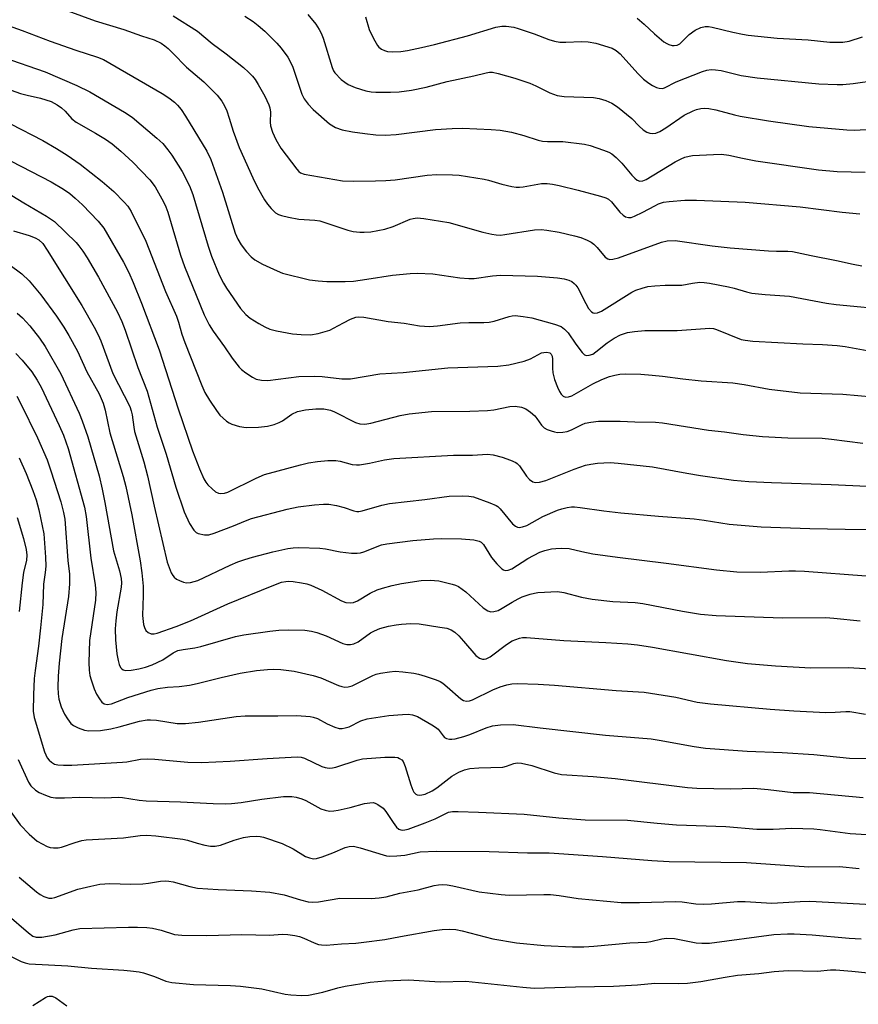
# Model space of a CAD drawing. Units: inches. Extents: x 1243767 to 1249767, y 541454 to 545454.
# Drawn here: x 1245776 to 1245990, y 543448 to 543700 of the extents above; entities that cross this region are included whole.
import ezdxf

# ---------------------------------------------------------------- set-up
doc = ezdxf.new("R2010")
doc.units = ezdxf.units.IN
doc.header["$MEASUREMENT"] = 0
doc.layers.add('Undefined', color=1, linetype='Continuous')

msp = doc.modelspace()

# ---------------------------------------------------------------- linework, layer by layer
at = {"layer": 'Undefined'}
for points, elevation in [([(1245783.44, 543703.36), (1245794.89, 543699.22), (1245802.13, 543697.03), (1245806.71, 543695.37), (1245809.89, 543694.33), (1245811.7, 543693.48), (1245812.65, 543692.86), (1245813.5, 543692.14), (1245814.71, 543690.99), (1245818.14, 543687.42), (1245822.57, 543683.62), (1245825.99, 543680.26), (1245827.22, 543678.73), (1245827.91, 543677.56), (1245828.44, 543676.27), (1245829.08, 543674.41), (1245830.06, 543671.06), (1245831.63, 543666.87), (1245835.09, 543659.11), (1245836.29, 543656.69), (1245838.11, 543653.55), (1245838.9, 543652.4), (1245839.76, 543651.31), (1245840.94, 543650.22), (1245841.66, 543649.81), (1245842.47, 543649.51), (1245844.21, 543649.11), (1245846.85, 543648.63), (1245850.97, 543648.37), (1245852.2, 543648.2), (1245859.38, 543645.76), (1245860.76, 543645.45), (1245862.45, 543645.27), (1245863.58, 543645.25), (1245865.25, 543645.37), (1245868.84, 543646.03), (1245870.99, 543646.74), (1245875.33, 543648.56), (1245876.1, 543648.78), (1245877.09, 543648.92), (1245878.82, 543648.77), (1245885.17, 543647.73), (1245893.87, 543645.27), (1245896.16, 543644.72), (1245897.3, 543644.56), (1245898.38, 543644.53), (1245899.5, 543644.64), (1245907.02, 543645.86), (1245908.75, 543645.91), (1245910.2, 543645.78), (1245913.36, 543645.27), (1245917.25, 543644.37), (1245918.9, 543643.89), (1245920.51, 543643.23), (1245921.53, 543642.71), (1245922.23, 543642.22), (1245923.05, 543641.38), (1245925.12, 543638.92), (1245925.77, 543638.46), (1245926.28, 543638.33), (1245927.1, 543638.36), (1245928.51, 543638.75), (1245939.49, 543642.75), (1245940.93, 543643.03), (1245943.01, 543643.1), (1245952.45, 543641.79), (1245957.01, 543641.25), (1245966.85, 543640.47), (1245968.84, 543640.41), (1245971.77, 543640.44), (1245972.92, 543640.35), (1245977.72, 543639.29), (1245984.18, 543638.03), (1245988.4, 543637.08), (1245990.69, 543636.67)], 350), ([(1245770.12, 543698.87), (1245776.21, 543696.78), (1245783.38, 543693.99), (1245789.89, 543691.69), (1245795.43, 543689.91), (1245796.97, 543689.34), (1245811.98, 543680.7), (1245813.69, 543679.54), (1245815.1, 543678.47), (1245815.9, 543677.68), (1245816.78, 543676.62), (1245817.93, 543674.9), (1245823.39, 543665.96), (1245824.36, 543663.8), (1245827.41, 543655.46), (1245830.58, 543645.03), (1245831.26, 543643.49), (1245832.11, 543642.05), (1245833.49, 543640.27), (1245834.71, 543638.99), (1245835.59, 543638.22), (1245837.62, 543637.12), (1245841.31, 543635.38), (1245842.66, 543634.84), (1245849.6, 543633.12), (1245851.82, 543632.82), (1245854.05, 543632.66), (1245858.7, 543632.69), (1245860.82, 543632.8), (1245864.19, 543633.24), (1245870.78, 543634.28), (1245875.34, 543634.74), (1245877.06, 543634.84), (1245881.13, 543634.65), (1245887.97, 543633.62), (1245890.26, 543633.45), (1245891.68, 543633.47), (1245896.32, 543634.13), (1245898.35, 543634.25), (1245907.82, 543634.06), (1245912.9, 543633.63), (1245914.65, 543633.32), (1245915.79, 543633.02), (1245916.56, 543632.67), (1245917.21, 543632.16), (1245917.6, 543631.75), (1245918.09, 543631.02), (1245920.13, 543627.06), (1245920.87, 543625.81), (1245921.63, 543624.96), (1245922.07, 543624.69), (1245922.48, 543624.59), (1245923.16, 543624.67), (1245924.16, 543625.13), (1245931.95, 543629.98), (1245932.9, 543630.43), (1245934.59, 543630.99), (1245936.03, 543631.36), (1245937.79, 543631.55), (1245940.45, 543631.7), (1245944.65, 543631.72), (1245947.4, 543632.29), (1245949.28, 543632.47), (1245950.37, 543632.41), (1245951.74, 543632.22), (1245956.61, 543631.28), (1245958.02, 543630.96), (1245961.21, 543630.01), (1245962.59, 543629.74), (1245966, 543629.39), (1245972.14, 543628.93), (1245981.64, 543627.18), (1245984.14, 543626.83), (1245998.45, 543625.47)], 352), ([(1245814.8, 543700.53), (1245821.01, 543696.62), (1245824.71, 543693.45), (1245828.29, 543690.8), (1245832.74, 543687.27), (1245834.04, 543686.12), (1245835.03, 543685.11), (1245835.7, 543684.2), (1245836.44, 543682.97), (1245838.15, 543679.95), (1245839.21, 543677.81), (1245839.47, 543676.99), (1245839.64, 543675.88), (1245839.51, 543673.33), (1245839.6, 543672.4), (1245840.13, 543670.76), (1245840.96, 543668.93), (1245842.31, 543666.74), (1245846.37, 543661.31), (1245846.89, 543660.73), (1245847.26, 543660.45), (1245848.2, 543660.08), (1245858, 543658.41), (1245860.82, 543658.32), (1245866.43, 543658.34), (1245869.1, 543658.44), (1245871.44, 543658.64), (1245879.61, 543659.78), (1245882.09, 543659.95), (1245886.11, 543659.94), (1245887.84, 543659.8), (1245894.18, 543658.79), (1245895.32, 543658.53), (1245898.73, 543657.54), (1245901.27, 543656.95), (1245902.4, 543656.78), (1245903.26, 543656.78), (1245904.13, 543656.88), (1245908.88, 543657.67), (1245910.27, 543657.66), (1245911.65, 543657.53), (1245913.32, 543657.21), (1245918.22, 543655.98), (1245923.87, 543654.48), (1245925.25, 543654.03), (1245925.94, 543653.66), (1245926.74, 543652.98), (1245928.88, 543650.38), (1245929.66, 543649.58), (1245930.31, 543649.17), (1245931.02, 543649), (1245931.78, 543649.05), (1245932.59, 543649.32), (1245934.72, 543650.37), (1245937.75, 543652.03), (1245938.75, 543652.47), (1245940.03, 543652.9), (1245941.44, 543653.12), (1245945.42, 543653.47), (1245948.42, 543653.46), (1245960.86, 543652.89), (1245974.92, 543651.77), (1245985.64, 543650.34), (1245990.1, 543649.98)], 348), ([(1245833.08, 543700.38), (1245835.17, 543699.08), (1245836.51, 543698.06), (1245838.22, 543696.55), (1245841.25, 543693.53), (1245842.36, 543692.23), (1245844.05, 543689.95), (1245844.73, 543688.7), (1245845.3, 543687.38), (1245847.64, 543680.49), (1245848.26, 543679.33), (1245849.28, 543677.96), (1245850.56, 543676.56), (1245854.72, 543672.93), (1245856.23, 543672.02), (1245857.89, 543671.4), (1245860.54, 543670.87), (1245863.68, 543670.46), (1245866.55, 543670.14), (1245868.9, 543670.02), (1245871.76, 543670.21), (1245881.8, 543671.47), (1245886.04, 543671.75), (1245888.64, 543671.81), (1245896.02, 543671.49), (1245898.29, 543671.29), (1245901.15, 543670.8), (1245904.31, 543669.93), (1245907.97, 543668.73), (1245909.08, 543668.47), (1245910.38, 543668.38), (1245914.25, 543668.44), (1245919.86, 543667.76), (1245921.3, 543667.41), (1245924.67, 543666.24), (1245926.04, 543665.7), (1245926.8, 543665.27), (1245927.92, 543664.34), (1245929.39, 543662.89), (1245931.93, 543659.85), (1245932.67, 543659.06), (1245933.27, 543658.56), (1245933.94, 543658.29), (1245934.68, 543658.35), (1245935.56, 543658.74), (1245943.01, 543663.25), (1245944.47, 543664.02), (1245945.48, 543664.41), (1245946.53, 543664.68), (1245947.41, 543664.8), (1245952.75, 543665.13), (1245954.83, 543665.19), (1245956.69, 543664.95), (1245960.18, 543664.13), (1245963.56, 543663.51), (1245979.61, 543661.22), (1245984.35, 543660.72), (1245991.5, 543660.62)], 346), ([(1245849.16, 543700.8), (1245851.17, 543698.33), (1245852.08, 543696.99), (1245852.55, 543696.07), (1245853.06, 543694.79), (1245855.36, 543687.27), (1245855.69, 543686.49), (1245856.06, 543685.93), (1245857.7, 543684.24), (1245858.58, 543683.55), (1245859.47, 543682.99), (1245861.26, 543682.2), (1245864, 543681.31), (1245865.35, 543681.06), (1245866.49, 543680.97), (1245870.29, 543680.98), (1245872.47, 543681.09), (1245875.66, 543681.49), (1245879.42, 543682.26), (1245884.77, 543683.69), (1245891.59, 543685.18), (1245894.7, 543685.98), (1245895.56, 543686.11), (1245896.35, 543686.08), (1245897.76, 543685.76), (1245901.99, 543684.55), (1245905.82, 543683.3), (1245907.39, 543682.64), (1245910.93, 543680.84), (1245912.83, 543680.15), (1245914.61, 543679.92), (1245922.14, 543679.62), (1245923.58, 543679.37), (1245925.27, 543678.89), (1245926.79, 543678.16), (1245928.24, 543677.25), (1245931.89, 543674.25), (1245933.75, 543672.36), (1245934.82, 543671.39), (1245935.75, 543670.77), (1245936.49, 543670.54), (1245937.28, 543670.49), (1245938.06, 543670.58), (1245939.1, 543670.99), (1245940.58, 543671.92), (1245945.24, 543675.1), (1245947.55, 543676.28), (1245948.39, 543676.58), (1245949.53, 543676.83), (1245950.42, 543676.89), (1245951.6, 543676.83), (1245953.33, 543676.5), (1245958.12, 543675.2), (1245959.55, 543674.89), (1245966.81, 543673.72), (1245977.1, 543672.26), (1245986.78, 543671.38), (1245988.66, 543671.33), (1245991.76, 543671.48)], 344), ([(1245863.93, 543700.24), (1245864.81, 543697), (1245865.96, 543694.69), (1245866.97, 543692.96), (1245867.32, 543692.53), (1245867.97, 543692.01), (1245868.72, 543691.63), (1245869.5, 543691.42), (1245870.86, 543691.28), (1245872.91, 543691.43), (1245874.66, 543691.68), (1245878.16, 543692.38), (1245881.5, 543693.19), (1245889.96, 543695.43), (1245897.14, 543697.63), (1245898.73, 543697.88), (1245899.83, 543697.85), (1245901.77, 543697.56), (1245902.88, 543697.28), (1245907.01, 543695.91), (1245910.7, 543694.44), (1245912.16, 543693.99), (1245913.56, 543693.8), (1245915.02, 543693.75), (1245919.08, 543693.95), (1245920.78, 543693.86), (1245922.74, 543693.5), (1245926.88, 543692.2), (1245927.87, 543691.67), (1245928.96, 543690.81), (1245933.41, 543685.78), (1245934.92, 543684.35), (1245936.29, 543683.29), (1245937.22, 543682.7), (1245938.17, 543682.22), (1245938.92, 543682), (1245939.71, 543681.97), (1245940.22, 543682.08), (1245943.26, 543683.61), (1245949.92, 543686.27), (1245951.03, 543686.64), (1245952.14, 543686.81), (1245953.27, 543686.74), (1245954.69, 543686.51), (1245959.85, 543685.27), (1245963.88, 543684.63), (1245979.63, 543683.11), (1245984.33, 543682.93), (1245985.8, 543682.96), (1245988.4, 543683.19), (1245994.49, 543684.09)], 342), ([(1245933.24, 543699.86), (1245935.02, 543698.39), (1245937.68, 543695.91), (1245940.12, 543693.89), (1245940.83, 543693.43), (1245941.37, 543693.19), (1245942.2, 543692.95), (1245942.76, 543692.89), (1245943.49, 543693.01), (1245944.14, 543693.37), (1245946.57, 543695.7), (1245948.09, 543696.83), (1245949.52, 543697.53), (1245950.65, 543697.75), (1245951.52, 543697.75), (1245952.39, 543697.62), (1245957.69, 543696.3), (1245960.2, 543695.78), (1245961.66, 543695.58), (1245969.04, 543694.82), (1245976.91, 543694.35), (1245982.49, 543693.78), (1245985.83, 543693.74), (1245987.41, 543694), (1245990.85, 543695.11)], 340), ([(1245771.23, 543689.91), (1245782.11, 543686.24), (1245790.18, 543682.69), (1245793.46, 543681.1), (1245802.3, 543675.93), (1245804.32, 543674.59), (1245810.61, 543669.27), (1245812.11, 543667.87), (1245813.42, 543666.33), (1245814.46, 543664.95), (1245817.05, 543660.77), (1245818.9, 543657.14), (1245819.8, 543654.88), (1245823.71, 543641.66), (1245824.56, 543639.15), (1245826.56, 543634.34), (1245827.62, 543632.23), (1245828.39, 543630.96), (1245831.93, 543625.75), (1245833.33, 543624.21), (1245834.46, 543623.29), (1245836.65, 543621.92), (1245838.14, 543621.07), (1245839.47, 543620.5), (1245841.16, 543620.04), (1245845.23, 543619.33), (1245847.46, 543619.12), (1245849.85, 543619.1), (1245851.83, 543619.41), (1245854.74, 543620.26), (1245855.76, 543620.73), (1245858.26, 543622.12), (1245860.07, 543623.02), (1245861.39, 543623.55), (1245862.18, 543623.69), (1245863.49, 543623.6), (1245869.64, 543622.48), (1245873.75, 543622), (1245877.69, 543621.39), (1245880.23, 543621.18), (1245882.29, 543621.35), (1245888.06, 543622.12), (1245890.28, 543622.22), (1245894.13, 543622.2), (1245895.51, 543622.29), (1245896.79, 543622.56), (1245900.57, 543623.77), (1245901.35, 543623.93), (1245902.11, 543623.97), (1245904.12, 543623.77), (1245906.41, 543623.38), (1245912.18, 543621.77), (1245913.83, 543621.15), (1245914.7, 543620.53), (1245915.65, 543619.56), (1245917.61, 543616.65), (1245919.24, 543614.51), (1245919.85, 543613.98), (1245920.3, 543613.82), (1245921, 543613.84), (1245921.92, 543614.16), (1245922.76, 543614.71), (1245925.62, 543616.98), (1245927.44, 543618.25), (1245929.01, 543619.05), (1245930.83, 543619.67), (1245932.57, 543619.94), (1245935.21, 543620.17), (1245943.45, 543620.18), (1245951.87, 543620.73), (1245952.73, 543620.66), (1245953.52, 543620.45), (1245959.82, 543617.91), (1245960.89, 543617.66), (1245962.8, 543617.41), (1245975.62, 543616.76), (1245980.6, 543616.63), (1245984.36, 543616.37), (1245986.39, 543616.11), (1245995.74, 543614.42)], 354), ([(1245767.07, 543683.72), (1245775.79, 543680.67), (1245777.49, 543680.21), (1245780.87, 543679.48), (1245783.61, 543678.59), (1245785.15, 543677.81), (1245786.26, 543677.04), (1245787.23, 543676.14), (1245788.93, 543674.22), (1245789.96, 543673.35), (1245794.92, 543670.56), (1245797.45, 543669), (1245799.15, 543667.83), (1245801.44, 543665.98), (1245804.44, 543663.18), (1245808.85, 543658.67), (1245810.15, 543656.88), (1245812.3, 543653.05), (1245812.89, 543651.73), (1245813.39, 543650.39), (1245816.66, 543639.38), (1245817.65, 543636.5), (1245822.73, 543624.14), (1245823.95, 543621.6), (1245824.97, 543620.02), (1245827.88, 543616.04), (1245829.88, 543613.12), (1245831.64, 543610.83), (1245832.24, 543610.23), (1245833.36, 543609.37), (1245835.01, 543608.26), (1245836, 543607.76), (1245837.33, 543607.48), (1245838.97, 543607.42), (1245846.89, 543608.41), (1245850.75, 543608.52), (1245852.82, 543608.46), (1245857.86, 543607.86), (1245860.08, 543607.8), (1245867.54, 543609.14), (1245873.55, 543609.41), (1245884.96, 543610.66), (1245897.73, 543611.02), (1245900.53, 543611.43), (1245904.44, 543612.37), (1245906.06, 543612.96), (1245908.87, 543614.43), (1245909.41, 543614.59), (1245910.23, 543614.65), (1245910.95, 543614.43), (1245911.31, 543614.09), (1245911.53, 543613.63), (1245911.69, 543612.82), (1245911.64, 543610.54), (1245911.77, 543609.39), (1245912.17, 543607.7), (1245912.92, 543605.72), (1245913.44, 543604.63), (1245913.88, 543603.95), (1245914.4, 543603.4), (1245915.01, 543603.14), (1245915.7, 543603.2), (1245916.61, 543603.53), (1245921.96, 543606.58), (1245924.28, 543607.69), (1245926.24, 543608.39), (1245927.55, 543608.78), (1245928.87, 543609.01), (1245930.23, 543609.09), (1245934.2, 543608.98), (1245937.1, 543608.77), (1245939.72, 543608.53), (1245944.92, 543607.84), (1245949.59, 543607.36), (1245957.74, 543606.77), (1245960.58, 543606.38), (1245966.98, 543605.18), (1245974.94, 543604.23), (1245985.8, 543603.9), (1245993.47, 543603.22)], 356), ([(1245773.26, 543672.89), (1245781.48, 543668.63), (1245785.01, 543666.59), (1245787.7, 543664.9), (1245791.03, 543662.64), (1245796.63, 543658.24), (1245799.58, 543655.62), (1245802.28, 543652.93), (1245803.21, 543651.88), (1245804.04, 543650.58), (1245807.8, 543642.94), (1245812.84, 543630.09), (1245815.64, 543623.85), (1245816.17, 543622.29), (1245817.02, 543619.2), (1245817.73, 543617.12), (1245822.07, 543606.14), (1245822.85, 543604.33), (1245824.03, 543602.35), (1245825.83, 543599.71), (1245826.71, 543598.56), (1245828.36, 543597.05), (1245829.04, 543596.57), (1245829.79, 543596.22), (1245831.71, 543595.68), (1245833.39, 543595.42), (1245836.56, 543595.51), (1245838.85, 543595.71), (1245840.56, 543596.13), (1245841.85, 543596.64), (1245842.69, 543597.14), (1245845.04, 543598.79), (1245846.51, 543599.46), (1245848.56, 543599.91), (1245851.18, 543600.14), (1245853.25, 543600.19), (1245854.92, 543599.87), (1245855.98, 543599.44), (1245861.36, 543596.71), (1245862.41, 543596.38), (1245863.76, 543596.27), (1245865.23, 543596.47), (1245872.73, 543598.48), (1245875.03, 543598.91), (1245880.76, 543599.46), (1245890.53, 543599.55), (1245895.05, 543599.71), (1245896.7, 543599.91), (1245900.72, 543600.74), (1245902.14, 543600.84), (1245903.77, 543600.63), (1245904.81, 543600.21), (1245906.01, 543599.36), (1245907.12, 543598.38), (1245907.67, 543597.69), (1245908.81, 543595.99), (1245909.54, 543595.32), (1245910.27, 543594.92), (1245911.33, 543594.52), (1245912.15, 543594.27), (1245912.97, 543594.14), (1245914.33, 543594.18), (1245915.43, 543594.42), (1245916.51, 543594.84), (1245919.24, 543596.2), (1245920.03, 543596.47), (1245921.41, 543596.78), (1245923.4, 543596.98), (1245928.9, 543597.05), (1245932.64, 543596.85), (1245937.96, 543596.75), (1245939.71, 543596.63), (1245951.5, 543594.71), (1245955.61, 543594.26), (1245960.37, 543593.6), (1245965.28, 543593.08), (1245971.74, 543592.77), (1245980.5, 543592.66), (1245982.89, 543592.44), (1245990.9, 543591.41)], 358), ([(1245773.41, 543663.42), (1245783.57, 543658.1), (1245786.74, 543656.21), (1245788.37, 543655.11), (1245789.77, 543653.97), (1245791.58, 543652.27), (1245795.62, 543648.08), (1245797.04, 543646.31), (1245802.06, 543637.57), (1245803.41, 543635), (1245804.57, 543632.41), (1245806.65, 543627.15), (1245811.17, 543615.25), (1245816.07, 543600.13), (1245819.67, 543589.46), (1245821.48, 543584.82), (1245822.62, 543582.3), (1245823.12, 543581.46), (1245823.66, 543580.77), (1245824.7, 543579.72), (1245825.6, 543578.97), (1245826.32, 543578.6), (1245826.83, 543578.52), (1245827.91, 543578.65), (1245828.73, 543578.92), (1245835.98, 543582.51), (1245838.13, 543583.39), (1245847.31, 543585.88), (1245849.34, 543586.35), (1245851.67, 543586.75), (1245854.3, 543586.98), (1245856.35, 543587), (1245857.42, 543586.83), (1245860.52, 543586), (1245861.57, 543585.86), (1245862.37, 543585.86), (1245864.9, 543586.27), (1245868.78, 543587.16), (1245871.13, 543587.47), (1245886.33, 543588.31), (1245891.21, 543588.34), (1245895.08, 543588.58), (1245896.5, 543588.39), (1245898.76, 543587.82), (1245900.96, 543587.07), (1245902.25, 543586.48), (1245902.66, 543586.19), (1245903.23, 543585.59), (1245905.04, 543583.02), (1245905.76, 543582.15), (1245906.59, 543581.55), (1245907.29, 543581.35), (1245908.33, 543581.46), (1245909.93, 543581.91), (1245917.2, 543584.78), (1245920.1, 543585.77), (1245921.47, 543586.07), (1245923.14, 543586.31), (1245926.36, 543586.44), (1245928.42, 543586.31), (1245937.18, 543585.35), (1245945.94, 543583.74), (1245949.43, 543583.18), (1245957.91, 543582), (1245961.79, 543581.66), (1245967.57, 543581.38), (1245982.78, 543580.89), (1245995.7, 543580.3)], 360), ([(1245770.42, 543656.52), (1245776.6, 543652.77), (1245782.43, 543649.38), (1245784.5, 543647.96), (1245789.97, 543642.62), (1245790.72, 543641.76), (1245791.72, 543640.43), (1245792.78, 543638.75), (1245795.69, 543633.76), (1245800.55, 543624.84), (1245801.63, 543622.44), (1245802.49, 543620.21), (1245805.74, 543610.75), (1245808.1, 543604.7), (1245810.67, 543595.49), (1245812.97, 543588.56), (1245815.42, 543580.21), (1245817.62, 543573.88), (1245818.9, 543570.88), (1245820.05, 543569.17), (1245820.68, 543568.6), (1245821.15, 543568.37), (1245822.75, 543568.02), (1245823.85, 543568.04), (1245825.25, 543568.44), (1245830.2, 543570.28), (1245833.24, 543571.61), (1245834.81, 543572.18), (1245843.86, 543574.57), (1245846.68, 543575.14), (1245850.9, 543575.66), (1245853.13, 543575.82), (1245854.54, 543575.81), (1245856.5, 543575.48), (1245858.43, 543574.95), (1245860.89, 543574.13), (1245861.72, 543573.96), (1245862.19, 543573.95), (1245863.04, 543574.09), (1245868.05, 543575.55), (1245870.02, 543575.98), (1245879.05, 543577.01), (1245885.28, 543577.84), (1245888.54, 543577.95), (1245890.32, 543577.89), (1245891.47, 543577.68), (1245895.62, 543576.18), (1245897.23, 543575.5), (1245897.71, 543575.2), (1245898.32, 543574.63), (1245901.4, 543570.82), (1245902.23, 543570.19), (1245902.68, 543569.99), (1245903.18, 543569.91), (1245903.98, 543570.03), (1245905.06, 543570.41), (1245909.2, 543572.7), (1245912.95, 543574.26), (1245914.01, 543574.63), (1245915.38, 543574.97), (1245916.48, 543575.14), (1245917.29, 543575.15), (1245918.71, 543575.02), (1245924.77, 543574.15), (1245929.12, 543573.62), (1245938.75, 543572.76), (1245947.85, 543572.09), (1245950.41, 543571.79), (1245956.81, 543570.71), (1245964.92, 543570.05), (1245977.38, 543569.61), (1245986.38, 543569.41), (1245994.87, 543569.39)], 362), ([(1245773.98, 543645.63), (1245778.03, 543644.45), (1245779.55, 543643.82), (1245780.49, 543643.28), (1245781.49, 543642.34), (1245782.62, 543640.69), (1245791.45, 543626.53), (1245794.59, 543621.04), (1245795.6, 543619.05), (1245796.27, 543617.52), (1245799.39, 543609.22), (1245803.68, 543600.74), (1245804.06, 543599.67), (1245804.31, 543598.6), (1245804.7, 543595.5), (1245804.9, 543594.39), (1245807.3, 543586.62), (1245808.24, 543583.09), (1245809.94, 543575.29), (1245813.22, 543560.99), (1245814.3, 543558.34), (1245814.7, 543557.61), (1245815.04, 543557.18), (1245815.66, 543556.7), (1245816.38, 543556.31), (1245817.39, 543555.89), (1245818.16, 543555.72), (1245819.22, 543555.82), (1245821.07, 543556.37), (1245829.29, 543560.24), (1245831.3, 543561.09), (1245833.1, 543561.75), (1245835.02, 543562.33), (1245840.22, 543563.68), (1245844.02, 543564.49), (1245845.45, 543564.68), (1245846.89, 543564.74), (1245852.23, 543564.6), (1245853.66, 543564.44), (1245857.44, 543563.65), (1245860.32, 543563.36), (1245861.75, 543563.32), (1245862.59, 543563.45), (1245863.43, 543563.69), (1245867.98, 543565.41), (1245869.3, 543565.74), (1245875.98, 543566.58), (1245881.3, 543567.01), (1245883.38, 543567.09), (1245888.45, 543566.99), (1245891.58, 543566.7), (1245892.92, 543566.38), (1245893.41, 543566.11), (1245894, 543565.51), (1245896.08, 543562.25), (1245897.43, 543560.63), (1245898.68, 543559.36), (1245899.13, 543559.06), (1245899.59, 543558.91), (1245900.3, 543558.95), (1245901.28, 543559.32), (1245905.37, 543561.94), (1245908.4, 543563.54), (1245909.73, 543564), (1245911.37, 543564.41), (1245912.5, 543564.55), (1245913.94, 543564.6), (1245915.93, 543564.49), (1245919.13, 543563.74), (1245921.94, 543563.19), (1245928.28, 543562.29), (1245940.68, 543560.77), (1245953.51, 543559.06), (1245958.76, 543558.52), (1245964.77, 543558.44), (1245972, 543558.83), (1245973.73, 543558.85), (1245976.04, 543558.75), (1245991.8, 543557.56)], 364), ([(1245772.76, 543637.13), (1245776.1, 543634.63), (1245778, 543632.86), (1245780.96, 543629.27), (1245784.98, 543623.86), (1245786.86, 543621.04), (1245788.12, 543618.92), (1245790.31, 543614.9), (1245792.75, 543609.6), (1245795.85, 543604.02), (1245796.92, 543601.58), (1245797.38, 543599.86), (1245798.58, 543594.06), (1245802, 543582.9), (1245802.67, 543580.36), (1245804.18, 543573.11), (1245806.33, 543561.36), (1245806.79, 543558.32), (1245807.07, 543554.93), (1245807.15, 543552.55), (1245806.98, 543547.41), (1245807.21, 543545.14), (1245807.42, 543544.34), (1245807.82, 543543.62), (1245808.41, 543543.04), (1245809.12, 543542.73), (1245809.9, 543542.73), (1245810.71, 543542.89), (1245815.57, 543544.58), (1245819.18, 543546.05), (1245828.69, 543550.41), (1245840.05, 543555.02), (1245842.48, 543555.88), (1245843.57, 543556.13), (1245844.26, 543556.19), (1245845.44, 543556.11), (1245847.51, 543555.79), (1245848.88, 543555.48), (1245849.91, 543555.16), (1245852.75, 543553.92), (1245857.79, 543551.18), (1245858.88, 543550.76), (1245859.97, 543550.63), (1245860.81, 543550.75), (1245861.89, 543551.14), (1245865.1, 543553.1), (1245866.87, 543553.98), (1245868.23, 543554.42), (1245870.74, 543555.08), (1245873.05, 543555.54), (1245878.07, 543556.33), (1245880.37, 543556.42), (1245882.65, 543556.23), (1245886.04, 543555.44), (1245886.86, 543555.18), (1245887.64, 543554.83), (1245889.51, 543553.44), (1245893.92, 543549.38), (1245895.1, 543548.6), (1245895.87, 543548.37), (1245896.69, 543548.4), (1245897.79, 543548.72), (1245898.83, 543549.27), (1245901.33, 543550.84), (1245902.86, 543551.7), (1245903.94, 543552.18), (1245905.92, 543552.85), (1245907.08, 543553.14), (1245907.94, 543553.26), (1245912.9, 543553.52), (1245914.52, 543553.3), (1245919.04, 543552.09), (1245921.76, 543551.58), (1245927.07, 543551.01), (1245932.79, 543550.69), (1245934.71, 543550.51), (1245944.84, 543548.48), (1245949.42, 543547.75), (1245953.43, 543547.39), (1245970.42, 543546.82), (1245981.49, 543546.87), (1245983.54, 543546.73), (1245990.25, 543546.04)], 366), ([(1245774.97, 543624.55), (1245776.32, 543623.4), (1245778.2, 543621.38), (1245780.67, 543618.23), (1245782.12, 543616.05), (1245786.06, 543609.09), (1245790.78, 543599.05), (1245791.55, 543597.1), (1245792.94, 543593.02), (1245795.84, 543583.07), (1245796.67, 543579.69), (1245797.36, 543576.3), (1245799.52, 543563.89), (1245801.03, 543558.84), (1245801.47, 543556.89), (1245801.54, 543555.74), (1245801.45, 543554.61), (1245800.37, 543548.35), (1245800.09, 543546.03), (1245799.97, 543544.01), (1245800.05, 543541.16), (1245800.42, 543537.61), (1245800.69, 543535.95), (1245800.96, 543534.88), (1245801.3, 543534.16), (1245801.62, 543533.77), (1245801.99, 543533.53), (1245802.62, 543533.39), (1245804.04, 543533.48), (1245806.04, 543533.81), (1245807.72, 543534.24), (1245809.37, 543534.78), (1245812.14, 543536.06), (1245814.76, 543537.86), (1245815.98, 543538.46), (1245817.35, 543538.77), (1245820.3, 543539.16), (1245821.87, 543539.48), (1245830.65, 543542.01), (1245832.79, 543542.49), (1245839.49, 543543.42), (1245841.72, 543543.65), (1245844.24, 543543.74), (1245848.38, 543543.65), (1245850.14, 543543.4), (1245851.48, 543543.04), (1245853.82, 543542.19), (1245858.07, 543540.28), (1245859.09, 543540.01), (1245860.09, 543539.97), (1245860.92, 543540.18), (1245861.98, 543540.67), (1245865.16, 543542.96), (1245866.17, 543543.51), (1245867.53, 543544.08), (1245869.73, 543544.7), (1245871.69, 543545.06), (1245873.12, 543545.24), (1245875.5, 543545.33), (1245877.59, 543545.26), (1245882.91, 543544.47), (1245884.67, 543544.15), (1245885.73, 543543.76), (1245886.67, 543543.19), (1245887.75, 543542.18), (1245888.96, 543540.87), (1245892.05, 543537.21), (1245892.98, 543536.54), (1245893.74, 543536.26), (1245894.23, 543536.27), (1245894.72, 543536.38), (1245895.7, 543536.86), (1245899.9, 543540), (1245901.36, 543540.92), (1245903.19, 543541.64), (1245903.96, 543541.79), (1245905.01, 543541.83), (1245914.53, 543541.01), (1245925.29, 543540.5), (1245930.86, 543540.15), (1245933.39, 543539.91), (1245937.18, 543539.36), (1245956.09, 543535.94), (1245961.44, 543535.2), (1245968.62, 543534.54), (1245977.64, 543534.06), (1245987.25, 543534.17), (1245998.4, 543533.43)], 368), ([(1245774.6, 543614.32), (1245776.18, 543612.6), (1245778.66, 543609.63), (1245780.07, 543607.45), (1245781.06, 543605.68), (1245785.69, 543595.91), (1245786.78, 543593.42), (1245787.92, 543590.06), (1245792.12, 543575.09), (1245792.52, 543572.69), (1245793.71, 543562.08), (1245794.84, 543555.27), (1245795.05, 543553.25), (1245794.94, 543551.32), (1245793.43, 543541.01), (1245793.25, 543535.45), (1245793.3, 543533.43), (1245793.52, 543532.07), (1245793.83, 543530.95), (1245794.63, 543528.7), (1245795.22, 543527.37), (1245795.92, 543526.16), (1245796.55, 543525.29), (1245797.17, 543524.84), (1245797.95, 543524.68), (1245799.05, 543524.89), (1245803.15, 543526.46), (1245809.15, 543528.31), (1245810.86, 543528.77), (1245813.34, 543529.16), (1245816.32, 543529.31), (1245818.93, 543529.62), (1245820.87, 543530.04), (1245827.06, 543531.61), (1245831.92, 543532.66), (1245836.02, 543533.34), (1245838.89, 543533.63), (1245840.3, 543533.7), (1245842.24, 543533.61), (1245845.65, 543533.17), (1245850.53, 543532.06), (1245852.5, 543531.48), (1245857.01, 543529.56), (1245857.83, 543529.29), (1245858.65, 543529.14), (1245859.43, 543529.2), (1245860.48, 543529.49), (1245865.77, 543532.08), (1245866.58, 543532.4), (1245867.72, 543532.68), (1245870.03, 543533.07), (1245871.47, 543533.16), (1245873.45, 543533.04), (1245876.27, 543532.66), (1245877.39, 543532.44), (1245879.09, 543531.94), (1245881.9, 543531.03), (1245882.97, 543530.57), (1245883.67, 543530.12), (1245884.78, 543529.23), (1245888.25, 543526.14), (1245888.96, 543525.7), (1245889.67, 543525.55), (1245890.43, 543525.61), (1245891.22, 543525.88), (1245896.41, 543528.46), (1245898.31, 543529.21), (1245899.95, 543529.71), (1245901.28, 543529.94), (1245902.64, 543530.07), (1245907.99, 543529.91), (1245912.13, 543529.65), (1245927.87, 543528.23), (1245935.03, 543527.84), (1245943.15, 543526.53), (1245948.58, 543525.32), (1245952.03, 543524.84), (1245967.22, 543523.53), (1245973.28, 543523.08), (1245981.5, 543522.67), (1245983.84, 543522.71), (1245986.55, 543522.93), (1245987.59, 543522.92), (1245991.57, 543522.26)], 370), ([(1245774.85, 543603.37), (1245775.82, 543601.62), (1245780.1, 543592.76), (1245782.57, 543587.16), (1245783.55, 543584.36), (1245786.04, 543576.4), (1245786.79, 543573.69), (1245787.12, 543571.98), (1245787.89, 543561.45), (1245788.27, 543557.98), (1245788.3, 543555.52), (1245788.03, 543552.25), (1245786.35, 543541.5), (1245785.66, 543535.26), (1245785.43, 543531.94), (1245785.35, 543529.11), (1245785.4, 543527.39), (1245785.61, 543526.04), (1245786.2, 543524.11), (1245786.98, 543522.25), (1245787.75, 543521.01), (1245788.65, 543519.88), (1245789.29, 543519.33), (1245790.52, 543518.72), (1245792.1, 543518.15), (1245793.22, 543517.97), (1245796.17, 543518.09), (1245798.89, 543518.5), (1245800.95, 543518.96), (1245806.15, 543520.41), (1245808.14, 543520.76), (1245809.02, 543520.8), (1245810.51, 543520.69), (1245815.76, 543519.87), (1245817.93, 543519.83), (1245821.27, 543520.17), (1245830.83, 543521.64), (1245833.12, 543521.8), (1245841.46, 543521.79), (1245846.33, 543521.89), (1245849.73, 543521.67), (1245850.56, 543521.5), (1245851.62, 543521.13), (1245854.12, 543519.76), (1245856.03, 543518.93), (1245857.15, 543518.6), (1245857.94, 543518.57), (1245858.72, 543518.7), (1245859.73, 543519), (1245862.71, 543520.49), (1245864.33, 543521), (1245869.84, 543521.89), (1245873.37, 543522.18), (1245874.83, 543522.21), (1245875.89, 543522.05), (1245877.13, 543521.65), (1245880.83, 543519.52), (1245881.8, 543518.89), (1245882.42, 543518.37), (1245883.72, 543516.66), (1245884.11, 543516.28), (1245884.58, 543516.05), (1245885.38, 543515.87), (1245885.95, 543515.85), (1245886.8, 543515.94), (1245889.03, 543516.49), (1245890.51, 543517.01), (1245894.72, 543518.72), (1245896.34, 543519.23), (1245898.35, 543519.49), (1245901.59, 543519.6), (1245908.49, 543518.72), (1245925.16, 543516.87), (1245936.84, 543515.92), (1245938.91, 543515.62), (1245947.85, 543513.95), (1245950.69, 543513.58), (1245961.33, 543512.77), (1245970.34, 543512.44), (1245978.42, 543511.92), (1245987.53, 543510.98), (1245994.18, 543510.94)], 372), ([(1245775.46, 543587.65), (1245777.22, 543583.69), (1245778.93, 543579.33), (1245779.75, 543576.91), (1245780.46, 543574.4), (1245781.73, 543568.26), (1245782.2, 543562.29), (1245782.21, 543560), (1245782.07, 543558.35), (1245781.68, 543555.38), (1245781.46, 543550.2), (1245780.91, 543544.29), (1245780.38, 543539.56), (1245779.5, 543533.34), (1245779.29, 543531.33), (1245779.07, 543527.16), (1245779.02, 543522.99), (1245779.26, 543521.39), (1245781.89, 543512.61), (1245782.6, 543511.11), (1245783.09, 543510.47), (1245783.66, 543509.94), (1245784.49, 543509.47), (1245785.29, 543509.28), (1245786.78, 543509.2), (1245788.86, 543509.21), (1245801.82, 543509.94), (1245802.94, 543510.07), (1245806.43, 543510.71), (1245808.33, 543510.82), (1245810.05, 543510.72), (1245818.48, 543509.94), (1245822.02, 543509.86), (1245829.36, 543510.23), (1245838.76, 543510.9), (1245846.46, 543511.32), (1245847.49, 543511.23), (1245848.35, 543511), (1245852.75, 543508.87), (1245853.59, 543508.58), (1245854.65, 543508.43), (1245855.47, 543508.5), (1245856.29, 543508.7), (1245861.76, 543510.5), (1245863.1, 543510.81), (1245868.79, 543511.26), (1245871.36, 543511.27), (1245872.17, 543511.13), (1245872.6, 543510.94), (1245873.17, 543510.54), (1245873.48, 543510.16), (1245874.02, 543508.9), (1245875.47, 543504.17), (1245875.96, 543502.79), (1245876.23, 543502.3), (1245876.71, 543501.8), (1245877.11, 543501.62), (1245877.56, 543501.56), (1245878.29, 543501.62), (1245879.09, 543501.84), (1245880.91, 543502.62), (1245882.11, 543503.41), (1245885.96, 543506.36), (1245887.75, 543507.43), (1245889.16, 543508.05), (1245890.53, 543508.33), (1245892.84, 543508.54), (1245898.99, 543508.73), (1245899.94, 543508.96), (1245901.76, 543509.67), (1245902.63, 543509.82), (1245903.76, 543509.71), (1245906.33, 543509.13), (1245912.07, 543507.28), (1245913.98, 543506.85), (1245922.03, 543506.31), (1245927.65, 543505.8), (1245946.15, 543503.48), (1245948.49, 543503.34), (1245957.16, 543503.18), (1245963, 543503.33), (1245966.77, 543503.01), (1245973.09, 543502.21), (1245977.26, 543502.22), (1245990.96, 543500.97)], 374), ([(1245774.94, 543572.43), (1245776.51, 543567.09), (1245777.2, 543564.25), (1245777.38, 543562.81), (1245777.28, 543561.54), (1245776.55, 543558.36), (1245776.2, 543555.72), (1245775.42, 543548.4)], 376), ([(1245775.22, 543510.68), (1245777.81, 543504.86), (1245778.43, 543503.94), (1245779.58, 543502.81), (1245780.52, 543502.2), (1245782.15, 543501.52), (1245783.55, 543501.07), (1245784.69, 543500.9), (1245787, 543500.86), (1245790.82, 543501.01), (1245797.28, 543500.87), (1245800.72, 543501.07), (1245801.85, 543500.97), (1245806.11, 543500.3), (1245807.86, 543500.1), (1245816.61, 543499.83), (1245824.97, 543499.4), (1245828.19, 543499.34), (1245829.63, 543499.4), (1245832.16, 543499.7), (1245837.39, 543500.56), (1245842.96, 543501.19), (1245845.04, 543501.24), (1245846.2, 543501.06), (1245847.6, 543500.65), (1245848.65, 543500.16), (1245852.5, 543498.07), (1245853.55, 543497.69), (1245854.66, 543497.5), (1245855.81, 543497.54), (1245856.92, 543497.71), (1245859.96, 543498.36), (1245863.63, 543499.39), (1245865.04, 543499.63), (1245865.87, 543499.65), (1245866.38, 543499.53), (1245867.08, 543499.19), (1245868.37, 543498.22), (1245869.12, 543497.34), (1245870.94, 543494.58), (1245871.8, 543493.41), (1245872.41, 543492.87), (1245872.89, 543492.68), (1245873.4, 543492.61), (1245873.94, 543492.67), (1245874.75, 543492.88), (1245879.1, 543494.45), (1245881.71, 543495.53), (1245885.1, 543497.19), (1245886.11, 543497.37), (1245887.52, 543497.41), (1245892.77, 543497.24), (1245904.43, 543496.67), (1245913.26, 543495.77), (1245919.97, 543495.27), (1245930.77, 543495.18), (1245938.34, 543494.39), (1245943.3, 543493.98), (1245955.89, 543493.57), (1245963.82, 543492.84), (1245968.05, 543492.86), (1245972.76, 543493.09), (1245978.42, 543492.97), (1245980.04, 543492.81), (1245987.71, 543491.75), (1245991.89, 543491.47)], 376), ([(1245773.27, 543497.28), (1245775.69, 543494), (1245778.02, 543491.55), (1245780.07, 543489.83), (1245781.3, 543489.09), (1245782.59, 543488.46), (1245783.39, 543488.18), (1245784.25, 543488.07), (1245785.43, 543488.1), (1245786.27, 543488.25), (1245789.71, 543489.48), (1245791.43, 543489.95), (1245792.58, 543490.17), (1245802.06, 543490.65), (1245806.3, 543491.24), (1245808.04, 543491.35), (1245810.33, 543491.17), (1245817.28, 543490.29), (1245818.42, 543490.05), (1245820.87, 543489.29), (1245822.87, 543488.8), (1245824.31, 543488.56), (1245825.48, 543488.55), (1245826.87, 543488.81), (1245830.39, 543490.05), (1245832.73, 543490.73), (1245834.38, 543491.01), (1245836.11, 543491.11), (1245836.96, 543491.03), (1245837.83, 543490.82), (1245842.65, 543489.19), (1245845.41, 543487.82), (1245848.56, 543485.91), (1245849.56, 543485.52), (1245850.58, 543485.33), (1245851.41, 543485.4), (1245852.81, 543485.81), (1245855.59, 543486.84), (1245858.67, 543488.16), (1245859.75, 543488.42), (1245860.84, 543488.5), (1245862.53, 543488.14), (1245868.37, 543486.28), (1245869.22, 543486.08), (1245870.08, 543485.99), (1245871.86, 543486.06), (1245873.94, 543486.25), (1245877.82, 543487.04), (1245881.99, 543487.23), (1245895.5, 543487.18), (1245905.25, 543486.79), (1245910.8, 543486.84), (1245924.41, 543485.92), (1245936.98, 543484.84), (1245941.41, 543484.59), (1245961.18, 543484.32), (1245977.08, 543483.28), (1245984.94, 543483.3), (1245989.97, 543482.79)], 378), ([(1245775.48, 543480.64), (1245779.86, 543476.85), (1245780.8, 543476.22), (1245781.78, 543475.69), (1245782.54, 543475.39), (1245783.04, 543475.29), (1245783.79, 543475.29), (1245784.58, 543475.43), (1245790.44, 543477.53), (1245793.77, 543478.34), (1245796.01, 543478.79), (1245798.6, 543478.97), (1245803.88, 543478.84), (1245807.04, 543478.93), (1245808.47, 543479.05), (1245811.56, 543479.57), (1245812.74, 543479.66), (1245813.63, 543479.61), (1245814.81, 543479.43), (1245818.99, 543478.21), (1245820.96, 543477.82), (1245826.3, 543477.45), (1245834.81, 543477.15), (1245839.46, 543476.77), (1245843.13, 543476.1), (1245847.29, 543474.82), (1245849.29, 543474.36), (1245850.43, 543474.21), (1245851.89, 543474.34), (1245857.3, 543475.24), (1245865.37, 543475.17), (1245867.41, 543475.31), (1245869.17, 543475.62), (1245872.64, 543476.49), (1245877.38, 543477.39), (1245881.47, 543478.47), (1245882.57, 543478.65), (1245883.67, 543478.72), (1245884.78, 543478.64), (1245886.16, 543478.42), (1245892.91, 543476.86), (1245898.52, 543476.16), (1245900.61, 543476.05), (1245909.47, 543476.22), (1245911.17, 543476.18), (1245913.38, 543475.92), (1245918.24, 543475.13), (1245929.15, 543474.11), (1245933.83, 543474.11), (1245943.17, 543474.42), (1245944.77, 543474.3), (1245948.24, 543473.84), (1245950.2, 543473.75), (1245952.25, 543473.84), (1245958.86, 543474.4), (1245960.87, 543474.39), (1245967.67, 543473.98), (1245974.94, 543474.44), (1245977.4, 543474.51), (1245993.23, 543473.66)], 380), ([(1245772.28, 543471.15), (1245777.8, 543466.37), (1245778.97, 543465.55), (1245779.81, 543465.29), (1245781.21, 543465.32), (1245784.63, 543465.86), (1245789.19, 543467.2), (1245790.96, 543467.52), (1245803.37, 543467.85), (1245805.65, 543467.85), (1245808.01, 543467.74), (1245809.46, 543467.57), (1245811.73, 543467.06), (1245815.09, 543466.01), (1245816.99, 543465.78), (1245823.38, 543465.72), (1245832.31, 543466.01), (1245839.42, 543465.77), (1245842.61, 543466.04), (1245844.09, 543465.97), (1245845.88, 543465.76), (1245847.03, 543465.49), (1245848.13, 543465.08), (1245850.79, 543463.84), (1245851.86, 543463.46), (1245852.69, 543463.32), (1245853.81, 543463.29), (1245857.73, 543463.62), (1245861.42, 543463.76), (1245863.49, 543463.99), (1245868.79, 543464.71), (1245872.82, 543465.51), (1245881.42, 543467.03), (1245883.44, 543467.28), (1245885.31, 543467.32), (1245886.96, 543467.22), (1245888.57, 543466.94), (1245896.42, 543464.88), (1245902.43, 543463.84), (1245909.53, 543463.15), (1245916.79, 543462.84), (1245919.69, 543462.84), (1245922.23, 543462.99), (1245931.41, 543463.84), (1245935.66, 543464.03), (1245936.78, 543464.23), (1245939.56, 543464.91), (1245940.78, 543465.08), (1245942.77, 543464.92), (1245948.35, 543463.82), (1245949.78, 543463.76), (1245951.78, 543463.8), (1245968.14, 543465.95), (1245971.67, 543466.18), (1245973.4, 543466.17), (1245977.96, 543465.91), (1245987.4, 543465.08), (1245990.48, 543464.88)], 382), ([(1245771.5, 543461.3), (1245775.99, 543459.1), (1245777.01, 543458.73), (1245778, 543458.5), (1245787.83, 543457.97), (1245793.88, 543457.35), (1245802.15, 543456.9), (1245803.84, 543456.74), (1245806.1, 543456.42), (1245807.22, 543456.16), (1245810.01, 543455.22), (1245812.87, 543454.08), (1245814.45, 543453.69), (1245819.95, 543453.19), (1245829.42, 543452.93), (1245831.99, 543452.75), (1245837.43, 543452.12), (1245843.4, 543450.75), (1245844.8, 543450.54), (1245847.64, 543450.43), (1245849.34, 543450.53), (1245853, 543451.27), (1245856.83, 543452.36), (1245858.66, 543452.77), (1245865.11, 543453.78), (1245868.97, 543454.13), (1245874.91, 543454.37), (1245882.98, 543453.93), (1245889.54, 543454.07), (1245904.06, 543452.5), (1245906.95, 543452.29), (1245917.55, 543452.65), (1245927.24, 543452.8), (1245933.36, 543453.13), (1245937.76, 543453.56), (1245943.94, 543453.47), (1245946.11, 543453.58), (1245949.52, 543453.97), (1245955.75, 543455.12), (1245958.87, 543455.59), (1245964.36, 543456.04), (1245968.28, 543456.51), (1245971.84, 543456.83), (1245979.37, 543456.66), (1245982.61, 543456.92), (1245984.03, 543456.92), (1245988.06, 543456.66), (1245992.25, 543456.16)], 384), ([(1245778.97, 543447.89), (1245782.16, 543449.93), (1245782.67, 543450.15), (1245783.14, 543450.24), (1245783.86, 543450.21), (1245784.83, 543449.8), (1245787.62, 543447.77)], 386)]:
    msp.add_lwpolyline(points, dxfattribs=dict(at, elevation=elevation))

doc.saveas('drawing.dxf')
